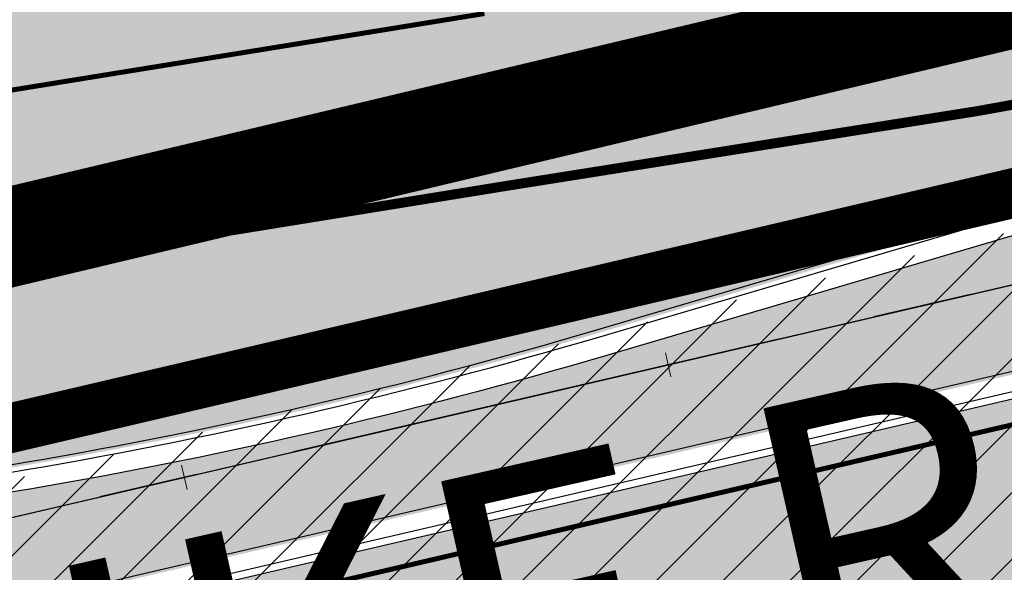
# Model space of a CAD drawing. Units: millimetres. Extents: x -511153 to 25189, y -6563528 to 13100.
# Drawn here: x 8562 to 8582, y 9774 to 9785 of the extents above; entities that cross this region are included whole.
import ezdxf

# ---------------------------------------------------------------- set-up
doc = ezdxf.new("R2010")
doc.units = ezdxf.units.MM
for name, pattern in [('CENTER', [16, 10, -2, 2, -2]), ('Tkm_921_50', [4, 1, -3]), ('Tkm_924_2', [4, 1, -3])]:
    doc.linetypes.add(name, pattern=pattern)
for name, color, linetype, lineweight in [('______MAANTEEAMETI_PLANEERING', 7, 'Continuous', 13), ('Level 1', 24, 'Continuous', 0), ('OPT-DP-ala', 129, 'CENTER', 9), ('OPT-kontakt-maatulundusmaa', 64, 'Continuous', 9), ('TL_telg_pk', 12, 'Continuous', 40)]:
    doc.layers.add(name, color=color, linetype=linetype, lineweight=lineweight)
for name, color, linetype in [('opt-uus hoone', 255, 'Continuous'), ('tee', 253, 'Continuous'), ('TL_katend_AB_JRT', 133, 'Continuous'), ('TL_katend_muldeserv', 34, 'Continuous'), ('TL_L_kattemärgistus', 7, 'Continuous'), ('TL_mulle_kraav', 5, 'Continuous'), ('TL_tee_äk_ST_10cm', 192, 'Continuous'), ('TL_telg_tee', 12, 'CENTER')]:
    doc.layers.add(name, color=color, linetype=linetype)
for name, color, linetype, true_color in [('TL_katend_AB_ST-1', 7, 'Continuous', 0xcbcbcb), ('TL_katend_AB_ST-1a', 7, 'Continuous', 0xcbcbcb), ('TL_katend_haljastus_muru', 7, 'Continuous', 0xe9ffa8), ('TL_tee_murukaitseriba', 7, 'Murukaitse', 0xb57e40), ('TL_tee_servajoon', 1, 'Continuous', 0xff0000)]:
    doc.layers.add(name, color=color, linetype=linetype, true_color=true_color)
doc.styles.add('romanc', font='romanc.shx')
doc.styles.add('RP_lines', font='swissl.ttf')
doc.styles.get("Standard").update_dxf_attribs({"font": 'arial.ttf'})
doc.linetypes.add('Murukaitse', pattern='A,0.4,["|",RP_lines,S=0.29,R=0,X=0,Y=-0.305],0', length=0.4)
doc.linetypes.add('PROJ_KRAAV5', pattern='A,0,-1.35,1,[">",romanc,S=1,R=0,X=-0.9520000000000001,Y=-0.429],-2.45,0', length=4.800000000000001)

# ---------------------------------------------------------------- blocks, each defined once
blk = doc.blocks.new('A$C081406f7')
at = {"layer": 'TL_katend_AB_JRT', "transparency": 33554687}
h = blk.add_hatch(color=256, dxfattribs=at)
h.dxf.hatch_style = 1
edge = h.paths.add_edge_path()
edge.add_line((1238.03755399806, 895.507727028802), (1236.573238190264, 895.8329641995952))
edge.add_arc((812.6538120446494, 989.9891250981018), 434.2499999985864, 278.42358354365007, 347.4773947864304, ccw=False)
edge.add_arc((966.0656855625566, -45.96326742041856), 613.0000000020066, 98.42358354406406, 103.1092081943174)
edge.add_line((827.0324824559502, 551.0616637477651), (818.9343210194493, 549.1757905371487))
edge.add_arc((753.8404723717831, 828.6964348163456), 286.9999994948129, 278.9447611017615, 283.1092081942477, ccw=False)
edge.add_arc((797.1422542578075, 553.583357302472), 8.499999972982454, 213.8656565551455, 278.94476124885875, ccw=False)
edge.add_arc((751.3486475009704, 522.8511579474434), 46.6499999998294, 33.86565664215939, 80.02617908076444)
edge.add_arc((767.3693766439101, 613.9527702359483), 45.84955418204962, 246.36187232451698, 260.02621233503993, ccw=False)
edge.add_arc((747.5822471051943, 568.7438330380246), 3.499999999808036, 66.36197162021725, 148.5176474908606)
edge.add_line((744.5974434057716, 570.5716587612405), (744.4117226545932, 570.2683804025874))
edge.add_arc((767.3694772499148, 613.9531991500407), 49.34999376957271, 242.2766531950009, 244.023942322641)
edge.add_line((745.7544007047545, 569.5886823488399), (745.8766449912218, 569.7883048802614))
edge.add_arc((747.5822471051943, 568.7438330380246), 2.000000000103188, 66.36197162043612, 148.517647481358, ccw=False)
edge.add_arc((767.3695055353455, 613.9531969800591), 47.34999680062581, 246.3619396387566, 260.026147109813)
edge.add_arc((751.3486474951496, 522.8511579390615), 45.150000008897, 27.125517666999883, 80.02617907527531, ccw=False)
edge.add_arc((801.6699142513098, 559.9189355196431), 19.35000019557606, 238.40627321629, 245.9109499611945)
edge.add_arc((751.3486473585945, 522.8511578729376), 46.65000016205802, 24.57761558553081, 27.67903173071565)
edge.add_line((792.6601932924241, 544.5209222389385), (792.7407693163259, 544.604107350111))
edge.add_arc((797.1422542715445, 553.5833573210984), 9.99999999262469, 243.8866438613974, 278.944761133879)
edge.add_arc((753.8404721090337, 828.6964359162375), 288.5000006254982, 278.944761119395, 283.1092081727512)
edge.add_line((819.2745326608419, 547.7148812180385), (827.3726943674264, 549.6007544901222))
edge.add_arc((966.0656855709385, -45.96326740831137), 611.4999999908547, 98.42358354425102, 103.10920818013199, ccw=False)
edge.add_arc((812.6538120339392, 989.989125110209), 435.7500000124755, 278.4235835458725, 347.4773947851821)
at = {"layer": 'TL_katend_AB_ST-1', "transparency": 33554687}
h = blk.add_hatch(color=256, dxfattribs=at)
h.dxf.hatch_style = 1
edge = h.paths.add_edge_path()
edge.add_arc((812.6538120451023, 989.9891250999317), 439.7499999994026, 329.1656911989991, 347.4773947862981, ccw=False)
edge.add_line((1190.24652635667, 764.5921317785978), (1195.734343631309, 758.1931613320485))
edge.add_arc((812.6538120377772, 989.9891251030349), 447.7500000072626, 328.8225317429508, 347.4773947864541)
edge.add_line((1249.752080455539, 892.9058296671137), (1241.942396150451, 894.640427907927))
edge = h.paths.add_edge_path()
edge.add_line((1188.507780290092, 746.650149484165), (1183.072854464524, 752.9874468091875))
edge.add_arc((812.6538120388068, 989.9891251101944), 439.7500000103236, 278.4235835436294, 327.38805567544057, ccw=False)
edge.add_arc((966.0656854923582, -45.96326703297018), 607.4999996094772, 98.42358354326451, 103.1092081977098)
edge.add_line((828.2799255345017, 545.7049963362515), (820.1817640931113, 543.8191231256351))
edge.add_arc((753.8404721696679, 828.6964354868924), 292.5000001918716, 280.09026339056476, 283.10920819885985, ccw=False)
edge.add_line((805.0863028849708, 540.7205424914137), (822.7900541730924, 532.6188185373321))
edge.add_line((822.7900541730924, 532.6188185373321), (830.8882156414911, 534.5046917553991))
edge.add_arc((966.0656856852402, -45.96326812357438), 596.000000716012, 99.46706994570133, 103.10920819206348, ccw=False)
edge.add_arc((851.5048620565321, 641.0506099481026), 100.4999999828919, 279.4670699351711, 286.4356530206747)
edge.add_line((879.9401659602299, 544.6572310859337), (899.0699530269485, 550.300370849669))
edge.add_arc((927.222318988468, 454.8661286644201), 99.50000146082442, 102.08444742120781, 106.43565301287401, ccw=False)
edge.add_arc((812.65381204593, 989.9891250999644), 447.7499999984702, 282.08444737342, 327.079786166336)
h = blk.add_hatch(color=256, dxfattribs=at)
h.dxf.hatch_style = 1
edge = h.paths.add_edge_path()
edge.add_line((1196.983061985928, 736.7676999820396), (1191.561169679044, 743.0897998064756))
edge.add_arc((812.6538120443074, 989.9891251036952), 452.2500000021672, 283.1092081985509, 326.9113850578304, ccw=False)
edge.add_line((915.2276556413854, 549.5249732006341), (823.8106894305674, 528.2360906545073))
edge.add_arc((835.2644850978231, 479.0521444799251), 50.49999996526179, 103.1092081791084, 155.5677165969354)
edge.add_line((789.2867221598281, 499.9398277336732), (798.0009802529821, 494.9672710699961))
edge.add_arc((842.6437354030804, 473.5832954468224), 49.50000000852642, 116.87964562231011, 154.4054790122661, ccw=False)
edge.add_arc((838.3486156379804, 482.056898387149), 39.99999997763854, 92.48955292311467, 116.8796456275964, ccw=False)
edge.add_line((836.6111266671214, 522.0191446989775), (844.8946291756583, 522.3792969817296))
edge.add_arc((843.5915124459461, 552.350981705822), 29.99999997352758, 272.4895529269176, 283.1092081983967)
edge.add_line((850.3957475043135, 523.1327958675101), (862.906383666792, 526.0462316861376))
edge.add_arc((858.3702269472997, 545.5250222981176), 20.00000003722888, 283.1092082027131, 296.6049414563149)
edge.add_line((867.3269510084065, 527.6427099313587), (872.4732636687113, 530.2203465104103))
edge.add_arc((890.3867117708505, 494.4557218458322), 40.00000000382734, 103.10920819777698, 116.6049414748284, ccw=False)
edge.add_line((881.3143983512418, 533.4133030017838), (917.0421183200087, 541.7334569692612))
edge.add_arc((812.6538120468613, 989.9891250999644), 460.2499999976965, 283.1092081976856, 326.6204763792586)
edge = h.paths.add_edge_path()
edge.add_line((1198.816542619141, 754.5992187419906), (1204.288065935136, 748.2192475739866))
edge.add_arc((812.6538117027994, 989.9891252693633), 460.2500003790936, 328.3114778691389, 335.3274117233778)
edge.add_line((1230.886665147613, 797.8658753791824), (1244.614416012657, 827.7497984310612))
edge.add_arc((965.1867085985814, 956.1102531653305), 307.5000000167066, 335.327411725308, 347.4773947855819)
edge.add_line((1265.371449063416, 889.4366331771016), (1254.243846521014, 892.3750294884667))
edge.add_arc((1196.159327722746, 905.2761020316011), 59.49999156966022, 346.6069864639154, 347.47739484970407, ccw=False)
edge.add_line((1254.041165231378, 891.4941615508869), (1243.598371243686, 847.636178823188))
edge.add_arc((1185.716525476373, 861.4181212092062), 59.50000004506361, 336.76205404729114, 346.6069865211772, ccw=False)
edge.add_arc((965.1867116221092, 956.1102518382158), 299.4999967151837, 335.32741171466205, 336.76205404770883, ccw=False)
edge.add_line((1237.344752080506, 831.0892574163154), (1223.617001217324, 801.2053343635052))
edge.add_arc((812.6538119418146, 989.9891251529698), 452.2500001153551, 328.6351261921537, 335.3274117241591, ccw=False)
at = {"layer": 'TL_katend_haljastus_muru', "transparency": 33554687}
h = blk.add_hatch(color=256, dxfattribs=at)
h.dxf.hatch_style = 1
edge = h.paths.add_edge_path()
edge.add_line((1243.063328972436, 847.7635749289766), (1253.506122960011, 891.6215576566756))
edge.add_arc((1196.159317539306, 905.2761043962091), 58.95000202393731, 346.6069865200353, 347.4773947664252)
edge.add_line((1253.706930728513, 892.4942831313238), (1276.790438730503, 996.4231962505728))
edge.add_arc((1375.436513572582, 974.5130521981046), 101.0499999710493, 159.5899725967606, 167.4773947881891, ccw=False)
edge.add_arc((1303.581058416632, 1045.735516730696), 42.62521708250623, 235.8831626722168, 237.58250136364802, ccw=False)
edge.add_arc((1276.868920122506, 1006.306809296831), 4.999999999939782, 55.88321067017176, 96.62189749593348)
edge.add_line((1276.292336159153, 1011.273453126661), (1274.60624751565, 1011.077712965198))
edge.add_arc((1223.635774937691, 1008.229305545799), 51.04999999654638, -12.522605214452483, 3.1985606929936807, ccw=False)
edge.add_line((1273.471322901431, 997.1604005051777), (1250.288996250718, 892.7865760354325))
edge.add_arc((812.6538120432524, 989.9891251018271), 448.3000000014578, 282.0844473736923, 347.4773947861269, ccw=False)
edge.add_arc((927.2223186838673, 454.8661297755316), 98.95000030985324, 102.0844473837559, 106.4356530253658)
edge.add_line((899.22556911828, 549.7728448966518), (880.0957820513286, 544.1297051319852))
edge.add_arc((851.5048620732268, 641.0506098754704), 101.0499999084114, 279.46706993886653, 286.43565302329694, ccw=False)
edge.add_arc((966.0656855388079, -45.96326741855592), 595.4499999966051, 99.46706994190885, 103.109208200479)
edge.add_line((831.0129598825006, 533.9690249990672), (822.9147984792944, 532.08315179497))
edge.add_arc((845.3574338270118, 435.711835344322), 98.9500000797451, 103.1092082037347, 116.9660135449817)
edge.add_arc((751.3486483646557, 522.8511579614133), 49.14999913702625, 0.33671003094440266, 1.2269163271724892, ccw=False)
edge.add_arc((805.4975462112343, 523.1692761359736), 4.999833155185809, 180.3355383773831, 221.4667302668821)
edge.add_line((801.7509694561595, 519.8584614023566), (802.9135309509002, 518.5428808871657))
edge.add_arc((835.2644851253135, 479.0521444464102), 51.0500000061528, 103.10920820280859, 129.3244582341293, ccw=False)
edge.add_line((823.6859451188939, 528.7717573968694), (915.102911330061, 550.0606399392709))
edge.add_arc((812.6538120447658, 989.9891250999644), 451.7000000001669, 283.1092081983146, 335.3274117287737)
edge.add_line((1223.117211835342, 801.4349221969023), (1236.844962685136, 831.3188452217728))
edge.add_arc((965.1867094995687, 956.1102527808398), 298.9499990373089, 335.3274117203287, 336.7620540418408)
edge.add_arc((1185.716525518801, 861.4181211972609), 58.95000000122639, 336.7620540398251, 346.606986522759)
h = blk.add_hatch(color=256, dxfattribs=at)
h.dxf.hatch_style = 1
edge = h.paths.add_edge_path()
edge.add_line((827.3726941925706, 549.6007544528693), (819.2745327240555, 547.714881233871))
edge.add_arc((753.8404716150835, 828.6964383739978), 288.5000031301612, 278.9447611404078, 283.109208170526, ccw=False)
edge.add_arc((797.1422542716609, 553.5833573061973), 9.999999977825247, 262.7163438422643, 278.9447611464947, ccw=False)
edge.add_arc((751.3486464108573, 522.8511574687436), 49.15000119009422, 22.43861369414691, 25.053011532906908, ccw=False)
edge.add_arc((801.6699141670251, 559.9189353343099), 18.94999999052705, 255.038056252985, 280.0902634015744)
edge.add_arc((753.8404724948341, 828.6964338449761), 291.9499985186087, 280.0902633834053, 283.1092082043326)
edge.add_line((820.0570197564084, 544.3547898605466), (828.1551812248072, 546.2406630776823))
edge.add_arc((966.0656855285633, -45.96326746605337), 608.0500000401004, 98.42358354063629, 103.1092081917813, ccw=False)
edge.add_arc((812.6538120425539, 989.9891250990331), 439.2000000018271, 278.423583543394, 347.4773947864418)
edge.add_line((1241.405480354675, 894.7596815368161), (1252.252717597992, 943.5972142443061))
edge.add_arc((1213.741211875458, 952.1509518325329), 39.44999999676814, 347.4773947846023, 360.9731280687087)
edge.add_line((1253.185522015672, 952.8209498142824), (1253.087769267848, 958.5758771495894))
edge.add_arc((1273.634805319714, 958.92488750536), 20.54999996946815, 174.0898635952401, 180.973128070792, ccw=False)
edge.add_line((1253.194036488188, 961.0408904170617), (1250.668868624023, 961.6017519775778))
edge.add_arc((1279.95518476062, 955.0970085654408), 29.99999999517376, 167.4773947854819, 181.8389063494777)
edge.add_arc((1215.988144735922, 953.0432830853388), 33.99999998826213, -12.522605217243381, 1.8389063515912767, ccw=False)
edge.add_line((1249.179303017445, 945.6712405513972), (1238.037553997594, 895.5077270297334))
edge.add_arc((812.6538120429032, 989.9891250971705), 435.7500000001749, 278.42358354334146, 347.4773947867064, ccw=False)
edge.add_arc((966.0656851880485, -45.96326574217528), 611.4999982846591, 98.42358353278287, 103.1092081973469)
at = {"layer": 'TL_katend_muldeserv', "transparency": 33554687, "flags": 128}
blk.add_lwpolyline([(797.0798128184397, 541.533248802647, 0.01012336774042802), (796.2860571630299, 543.369179607369, 0.06000797449853395), (798.7359464315232, 543.4580106530339, 0.01817282838653099), (819.3312346829334, 547.4713963512331), (827.4293961517978, 549.3572695674375, -0.02044774350896153), (876.5235440545948, 558.6926408428699, 0.310765706009171), (1238.281606632285, 895.453520834446), (1249.423355652136, 945.6170343561098, 0.06274606681196913), (1250.220505996142, 954.142347112298, -0.06274606680015674), (1250.912921258598, 961.5475457822904)], format="xyb", dxfattribs=at)
at = {"layer": 'TL_L_kattemärgistus', "const_width": 0.1, "flags": 128}
for points in [[(877.146127451444, 554.4884893326089, 0.02044774350886811), (828.3933294519084, 545.2180265728384)], [(867.9529343302129, 542.4125801874325, 0.03041555375557583), (879.7986967862817, 545.1368001364172)]]:
    blk.add_lwpolyline(points, format="xyb", dxfattribs=at)
at = {"layer": 'TL_L_kattemärgistus', "linetype": 'Tkm_924_2', "transparency": 33554687, "flags": 128}
blk.add_lwpolyline([(821.8828228310449, 536.5145766530186, 0.2, 0.2, 0), (829.9809842997929, 538.4004498710856, 0.2, 0.2, -0.02044774350886811), (878.1715589285595, 547.5640044948086, 0.2, 0.2, 0.01597489053477465), (906.2870044753654, 552.6501401299611, 0, 0, 0)], format="xyseb", dxfattribs=at)
at = {"layer": 'TL_L_kattemärgistus', "linetype": 'Tkm_921_50', "transparency": 33554687, "const_width": 0.1, "flags": 128}
blk.add_lwpolyline([(877.65884319006, 551.0262469137087, 0.02044774350886811), (829.1871568758506, 541.8092382214963)], format="xyb", dxfattribs=at)
at = {"layer": 'TL_L_kattemärgistus', "const_width": 0.1, "flags": 128}
for points in [[(879.7986967865145, 545.1368001354858), (898.928483853233, 550.7799398992211)], [(915.3410595541354, 549.0380034325644), (823.924093351583, 527.7491208910942)]]:
    blk.add_lwpolyline(points, dxfattribs=at)
at = {"layer": 'TL_mulle_kraav', "ltscale": 0.5, "flags": 128}
blk.add_lwpolyline([(823.3003718027612, 530.427454598248), (914.717338006827, 551.7163371387869, 0.288484798111755), (1251.948554165429, 892.4179739085957), (1278.095533006475, 1010.139556436799)], format="xyb", dxfattribs=at)
at = {"layer": 'TL_mulle_kraav', "linetype": 'PROJ_KRAAV5', "ltscale": 0.5, "flags": 128}
blk.add_lwpolyline([(823.3003718027612, 530.427454598248), (891.0974479209399, 546.2158147897571)], dxfattribs=at)
at = {"layer": 'TL_tee_murukaitseriba', "linetype": 'Murukaitse', "flags": 128}
for points in [[(1274.60624751565, 1011.077712965198, -0.06870432301098478), (1273.471322901081, 997.160400503315), (1250.288996250718, 892.7865760354325, -0.2933345712094268), (906.5068252736237, 551.6234080241993, 0.0189879977894572), (899.22556911828, 549.7728448966518), (880.0957820513286, 544.1297051319852, -0.03041555375566649), (868.1256390891504, 541.3768808748573, 0.01589316403489775), (831.0129599509528, 533.9690250148997), (822.9147984826704, 532.0831517959014, 0.06053550219675598), (800.4873791199643, 523.903562316671, 0.06053550219675598)], [(802.9135309509002, 518.5428808871657, -0.1148871080094115), (823.6859451206401, 528.7717573968694), (915.1029113268014, 550.0606399383396, 0.2318712510508496), (1223.117211822071, 801.4349221680313), (1236.844962685136, 831.3188452217728, 0.006259889772022957), (1239.884161797119, 838.1593662826344, 0.04298306332961917), (1243.063328972319, 847.7635749289766), (1253.506122960011, 891.6215576566756, 0.003797890763005368), (1253.706930725137, 892.4942831164226), (1276.790438730503, 996.4231962505728, -0.0344289655073098), (1280.730334467487, 1009.752832751721)], [(796.7774521847023, 541.6113872900605, 0.1097483462608301), (804.9899431994418, 541.2620356222615, 0.01317339366891661), (820.0570197564084, 544.3547898605466), (828.1551812248072, 546.2406630776823, -0.02044774350887462), (876.9923127304064, 555.5271620564163, 0.3107657060089399), (1241.405480354675, 894.7596815368161), (1252.252717597992, 943.5972142443061, 0.05895440418153254), (1253.185522015672, 952.8209498142824), (1253.087769267848, 958.5758771495894, -0.03004294086435156), (1253.194036488188, 961.0408904170617)]]:
    blk.add_lwpolyline(points, format="xyb", dxfattribs=at)
at = {"layer": 'TL_tee_servajoon', "flags": 128}
blk.add_lwpolyline([(798.6970758910757, 543.7049703281373, 0.01817282838656195), (819.2745327240555, 547.714881233871), (827.3726941930363, 549.6007544500753, -0.02044774350889433), (876.4869215018116, 558.9399438723922, 0.3107657060094743), (1238.03755399771, 895.5077270297334), (1249.179303017678, 945.6712405513972, 0.06274606681060192), (1249.9706347459, 954.1343247471377, -0.06274606680180465), (1250.668868624023, 961.6017519775778)], format="xyb", dxfattribs=at)
at = {"layer": 'TL_tee_äk_ST_10cm', "transparency": 33554687}
for p, q in [((879.9401659602299, 544.6572310859337), (899.0699530270649, 550.300370849669)), ((879.9826067123795, 544.5133603708819), (899.1123937792145, 550.1565001346171)), ((915.1936344610294, 549.6710641263053), (823.7766682548681, 528.3821815857664)), ((915.2276556363795, 549.5249731969088), (823.8106894302182, 528.2360906563699))]:
    blk.add_line(p, q, dxfattribs=at)
at = {"layer": 'TL_tee_äk_ST_10cm'}
for centre, radius in [((966.065685520065, -45.96326742693782), 607.6500000005022), ((966.065685553709, -45.96326741762459), 607.4999999980139)]:
    blk.add_arc(centre, radius, 98.42358354140147, 103.1092081952378, dxfattribs=at)
at = {"layer": 'TL_tee_äk_ST_10cm', "transparency": 33554687}
for centre, radius in [((851.5048620529706, 641.050609963946), 100.4999999991053), ((851.5048620555317, 641.050609963946), 100.6499999986806)]:
    blk.add_arc(centre, radius, 279.4670699347015, 286.4356530207404, dxfattribs=at)
at = {"layer": 'TL_telg_pk', "color": 12, "linetype": 'Continuous', "lineweight": 20}
for p, q in [((881.301350675174, 544.1912213182077), (881.41475459293, 543.7042515538633)), ((871.561955387122, 541.9231429640204), (871.6753593048779, 541.436173199676))]:
    blk.add_line(p, q, dxfattribs=at)
at = {"layer": 'TL_telg_tee', "transparency": 33554687}
blk.add_line((914.717338006827, 551.7163371387869), (676.9733559532324, 496.3513002209365), dxfattribs=at)
blk = doc.blocks.new('ringtee')
at = {"layer": 'TL_katend_AB_JRT', "transparency": 33554687}
h = blk.add_hatch(color=256, dxfattribs=at)
h.dxf.hatch_style = 1
edge = h.paths.add_edge_path()
edge.add_line((546191.9906364102, 6583318.37468783), (546190.5263206024, 6583318.699925001))
edge.add_arc((545766.6068944568, 6583412.856085899), 434.2499999985864, 278.42358354365007, 347.4773947864304, ccw=False)
edge.add_arc((545920.0187679747, 6582376.903693381), 613.0000000020066, 98.42358354406406, 103.1092081943174)
edge.add_line((545780.9855648681, 6582973.928624549), (545772.8874034316, 6582972.042751338))
edge.add_arc((545707.7935547839, 6583251.563395618), 286.9999994948129, 278.9447611017615, 283.1092081942477, ccw=False)
edge.add_arc((545751.0953366678, 6582976.450318099), 8.49999996870828, 213.865656536953, 278.94476126769223, ccw=False)
edge.add_arc((545705.3017299148, 6582945.71811875), 46.64999999734147, 33.86565664145494, 81.66303267075014)
edge.add_arc((545718.7136492588, 6583037.240230141), 45.84960245535123, 247.1937190917103, 261.6630640675576, ccw=False)
edge.add_arc((545699.5849273937, 6582991.748744538), 3.50000000076952, 67.19381282574767, 151.2623836694937)
edge.add_line((545696.5160199637, 6582993.431541968), (545696.4014566423, 6582993.222613537))
edge.add_arc((545718.7137302399, 6583037.240616707), 49.34999651672339, 243.1200181077078, 244.8635764453331)
edge.add_line((545697.7510846307, 6582992.564116785), (545697.8312660049, 6582992.71034307))
edge.add_arc((545699.584927393, 6582991.748744539), 1.999999999868374, 67.19381279871669, 151.2623836655055, ccw=False)
edge.add_arc((545718.7136492642, 6583037.240230167), 47.34960248180469, 247.193722067318, 261.6630630713058)
edge.add_arc((545705.3017299087, 6582945.718118742), 45.15000000667688, 27.12551766570442, 81.66303266432323, ccw=False)
edge.add_arc((545755.6229966634, 6582982.785896321), 19.35000019557606, 238.40627321629, 245.9109499611945)
edge.add_arc((545705.3017297707, 6582945.718118674), 46.65000016205802, 24.57761558553081, 27.67903173071565)
edge.add_line((545746.6132757046, 6582967.38788304), (545746.6938517285, 6582967.471068151))
edge.add_arc((545751.0953366837, 6582976.450318122), 9.99999999262469, 243.8866438613974, 278.944761133879)
edge.add_arc((545707.7935545212, 6583251.563396717), 288.5000006254982, 278.944761119395, 283.1092081727512)
edge.add_line((545773.227615073, 6582970.581842019), (545781.3257767796, 6582972.467715291))
edge.add_arc((545920.0187679831, 6582376.903693393), 611.4999999908547, 98.42358354425102, 103.10920818013199, ccw=False)
edge.add_arc((545766.6068944435, 6583412.856085914), 435.7500000156145, 278.4235835461518, 347.4773947848964)
at = {"layer": 'TL_katend_AB_ST-1a', "transparency": 33554687}
h = blk.add_hatch(color=256, dxfattribs=at)
h.dxf.hatch_style = 1
edge = h.paths.add_edge_path()
edge.add_line((546144.1996087688, 6583187.45909258), (546149.6874260434, 6583181.060122133))
edge.add_arc((545766.6068944498, 6583412.856085904), 447.750000007216, 328.8225317429885, 347.4773947864918)
edge.add_line((546203.7051628677, 6583315.772790468), (546226.8874895172, 6583420.146614933))
edge.add_arc((546177.5888573489, 6583431.096266345), 50.49999999709456, 347.4773947852817, 386.4918960126446)
edge.add_line((546222.7862292496, 6583453.622863358), (546213.8336821605, 6583449.167313178))
edge.add_arc((546169.5288351375, 6583427.091749016), 49.50000002823295, 1.2478321969928174, 26.485479360752777, ccw=False)
edge.add_arc((546179.0265822562, 6583427.298631079), 40.00000000104387, -23.142260488207796, 1.2478321913939112, ccw=False)
edge.add_line((546215.8078568693, 6583411.578012836), (546212.5492367356, 6583403.953872352))
edge.add_arc((546240.1351927521, 6583392.163408649), 30.00000006122118, 156.8577395175687, 167.477394769793)
edge.add_line((546210.8488765528, 6583398.668152084), (546208.0636770015, 6583386.128343915))
edge.add_arc((546227.5878877535, 6583381.791848307), 19.99999999097405, 167.4773947845191, 180.9731280710931)
edge.add_line((546207.5907723539, 6583381.452178861), (546207.6885251015, 6583375.697251525))
edge.add_arc((546167.6942942628, 6583375.017912635), 40.00000002136112, -12.52260520839701, 0.9731280661287087, ccw=False)
edge.add_line((546206.7427158064, 6583366.344921417), (546195.8954785627, 6583317.507388709))
edge.add_arc((545766.6068944572, 6583412.856085901), 439.7499999993973, 329.1656911989946, 347.4773947862936, ccw=False)
edge = h.paths.add_edge_path()
edge.add_line((546142.4608627022, 6583169.517110285), (546137.0259368767, 6583175.85440761))
edge.add_arc((545766.606894451, 6583412.856085911), 439.750000010313, 278.4235835436263, 327.3880556754374, ccw=False)
edge.add_arc((545920.0187679044, 6582376.903693768), 607.4999996094781, 98.4235835432534, 103.1092081976987)
edge.add_line((545782.2330079466, 6582968.571957137), (545774.1348465052, 6582966.686083927))
edge.add_arc((545707.7935545818, 6583251.563396288), 292.5000001918728, 280.0902633905611, 283.1092081988562, ccw=False)
edge.add_line((545759.0393852971, 6582963.587503293), (545776.7431365852, 6582955.485779339))
edge.add_line((545776.7431365852, 6582955.485779339), (545784.8412980536, 6582957.371652557))
edge.add_arc((545920.0187680974, 6582376.903692678), 596.0000007160089, 99.46706994570309, 103.10920819206541, ccw=False)
edge.add_arc((545805.4579444687, 6583063.917570749), 100.4999999828949, 279.4670699351435, 286.4356530206471)
edge.add_line((545833.8932483724, 6582967.524191887), (545853.0230354391, 6582973.167331651))
edge.add_arc((545881.1754014008, 6582877.733089466), 99.50000146083195, 102.08444742131132, 106.4356530129775, ccw=False)
edge.add_arc((545766.6068944581, 6583412.856085901), 447.7499999984702, 282.08444737342, 327.079786166336)
h = blk.add_hatch(color=256, dxfattribs=at)
h.dxf.hatch_style = 1
edge = h.paths.add_edge_path()
edge.add_line((546150.9361443981, 6583159.634660783), (546145.5142520912, 6583165.956760608))
edge.add_arc((545766.6068944564, 6583412.856085905), 452.2500000021703, 283.109208198552, 326.91138505783147, ccw=False)
edge.add_line((545869.1807380535, 6582972.391934002), (545777.7637718427, 6582951.103051456))
edge.add_arc((545789.21756751, 6582901.919105281), 50.4999999652531, 103.1092081791298, 155.5677165969562)
edge.add_line((545743.239804572, 6582922.806788535), (545751.9540626651, 6582917.834231871))
edge.add_arc((545796.5968178152, 6582896.450256248), 49.50000000852556, 116.8796456223073, 154.4054790122633, ccw=False)
edge.add_arc((545792.3016980501, 6582904.923859188), 39.99999997763854, 92.48955292311467, 116.8796456275964, ccw=False)
edge.add_line((545790.5642090793, 6582944.8861055), (545798.8477115878, 6582945.246257783))
edge.add_arc((545797.5445948581, 6582975.217942507), 29.99999997352773, 272.4895529269245, 283.1092081984035)
edge.add_line((545804.3488299164, 6582945.999756669), (545816.8594660789, 6582948.913192487))
edge.add_arc((545812.3233093594, 6582968.391983099), 20.0000000372226, 283.1092082028886, 296.6049414564896)
edge.add_line((545821.2800334205, 6582950.509670733), (545826.4263460808, 6582953.087307312))
edge.add_arc((545844.339794183, 6582917.322682647), 40.00000000383389, 103.109208197854, 116.6049414749053, ccw=False)
edge.add_line((545835.2674807634, 6582956.280263803), (545870.9952007321, 6582964.60041777))
edge.add_arc((545766.606894459, 6583412.856085901), 460.2499999976965, 283.1092081976856, 326.6204763792587)
edge = h.paths.add_edge_path()
edge.add_line((546152.7696250313, 6583177.466179543), (546158.2411483473, 6583171.086208375))
edge.add_arc((545766.606894115, 6583412.856086071), 460.2500003791007, 328.3114778691246, 335.3274117233635)
edge.add_line((546184.8397475597, 6583220.73283618), (546198.5674984248, 6583250.616759232))
edge.add_arc((545919.1397910108, 6583378.977213967), 307.5000000167227, 335.3274117252795, 347.4773947855535)
edge.add_line((546219.3245314755, 6583312.303593978), (546234.1642577781, 6583379.116516238))
edge.add_arc((546523.1225768469, 6583314.93638129), 295.9999997990482, 159.2114433405017, 167.4773947890833, ccw=False)
edge.add_line((546246.3931890224, 6583419.992774695), (546243.6226221519, 6583434.290524874))
edge.add_arc((546261.7062157226, 6583424.634767698), 20.50000007485497, 151.8999569875939, 157.2355727479837)
edge.add_arc((546523.1225783655, 6583314.936380703), 304.0000014271763, 157.235572761521, 159.2464256876744)
edge.add_arc((546237.9130797206, 6583423.012940389), 1.000000000492209, 164.3464273481531, 339.2464251579454, ccw=False)
edge.add_arc((546329.3895961065, 6583397.38001296), 96.00000009876072, 156.9861190316143, 164.3464267559336, ccw=False)
edge.add_line((546241.0302202182, 6583434.911609137), (546237.3447323801, 6583437.728409228))
edge.add_arc((546329.3895960797, 6583397.380012969), 100.5000000705359, 156.3294809093648, 167.4773947826503)
edge.add_line((546231.2804369385, 6583419.170903423), (546208.1969289331, 6583315.24199029))
edge.add_arc((546150.1124101349, 6583328.143062833), 59.49999156966476, 346.60698646393615, 347.47739484972476, ccw=False)
edge.add_line((546207.9942476435, 6583314.361122352), (546197.5514536558, 6583270.503139624))
edge.add_arc((546139.6696078886, 6583284.285082011), 59.50000004504979, 336.76205404712783, 346.6069865210138, ccw=False)
edge.add_arc((545919.1397940343, 6583378.97721264), 299.4999967151781, 335.32741171463545, 336.7620540476822, ccw=False)
edge.add_line((546191.2978344926, 6583253.956218217), (546177.5700836295, 6583224.072295165))
edge.add_arc((545766.606894354, 6583412.856085954), 452.2500001153521, 328.63512619214237, 335.3274117241478, ccw=False)
at = {"layer": 'TL_katend_haljastus_muru', "transparency": 33554687}
h = blk.add_hatch(color=256, dxfattribs=at)
h.dxf.hatch_style = 1
edge = h.paths.add_edge_path()
edge.add_line((546197.0164113846, 6583270.63053573), (546207.4592053721, 6583314.488518458))
edge.add_arc((546150.1123999514, 6583328.143065197), 58.95000202393731, 346.6069865200353, 347.4773947664252)
edge.add_line((546207.6600131406, 6583315.361243933), (546230.7435211426, 6583419.290157052))
edge.add_arc((546329.3895959847, 6583397.380012999), 101.0499999710493, 159.5899725967606, 167.4773947881891, ccw=False)
edge.add_arc((546257.5341408288, 6583468.602477532), 42.62521708250623, 235.8831626722168, 237.58250136364802, ccw=False)
edge.add_arc((546230.8220025346, 6583429.173770098), 4.999999999939782, 55.88321067017176, 96.62189749593348)
edge.add_line((546230.2454185713, 6583434.140413928), (546228.5593299278, 6583433.944673766))
edge.add_arc((546177.5888573498, 6583431.096266347), 51.04999999654638, -12.522605214452483, 3.1985606929936807, ccw=False)
edge.add_line((546227.4244053136, 6583420.027361306), (546204.2420786628, 6583315.653536837))
edge.add_arc((545766.6068944554, 6583412.856085903), 448.3000000014578, 282.0844473736923, 347.4773947861269, ccw=False)
edge.add_arc((545881.175401096, 6582877.733090577), 98.95000030985324, 102.0844473837559, 106.4356530253658)
edge.add_line((545853.1786515304, 6582972.639805698), (545834.0488644635, 6582966.996665933))
edge.add_arc((545805.4579444854, 6583063.917570677), 101.0499999084114, 279.46706993886653, 286.43565302329694, ccw=False)
edge.add_arc((545920.0187679509, 6582376.903693383), 595.4499999966051, 99.46706994190885, 103.109208200479)
edge.add_line((545784.9660422946, 6582956.8359858), (545776.8678808914, 6582954.950112596))
edge.add_arc((545799.3105162391, 6582858.578796146), 98.9500000797451, 103.1092082037347, 116.9660135449817)
edge.add_arc((545705.3017307768, 6582945.718118763), 49.14999913702625, 0.33671003094440266, 1.2269163271724892, ccw=False)
edge.add_arc((545759.4506286234, 6582946.036236937), 4.999833155185809, 180.3355383773831, 221.4667302668821)
edge.add_line((545755.7040518683, 6582942.725422204), (545756.866613363, 6582941.409841688))
edge.add_arc((545789.2175675374, 6582901.919105248), 51.0500000061528, 103.10920820280859, 129.3244582341293, ccw=False)
edge.add_line((545777.639027531, 6582951.638718198), (545869.0559937422, 6582972.92760074))
edge.add_arc((545766.6068944569, 6583412.856085901), 451.7000000001669, 283.1092081983146, 335.3274117287737)
edge.add_line((546177.0702942475, 6583224.301882998), (546190.7980450973, 6583254.185806023))
edge.add_arc((545919.1397919117, 6583378.977213582), 298.9499990373089, 335.3274117203287, 336.7620540418408)
edge.add_arc((546139.6696079309, 6583284.285081998), 58.95000000122639, 336.7620540398251, 346.606986522759)
h = blk.add_hatch(color=256, dxfattribs=at)
h.dxf.hatch_style = 1
edge = h.paths.add_edge_path()
edge.add_line((545781.3257766047, 6582972.467715254), (545773.2276151362, 6582970.581842035))
edge.add_arc((545707.7935540272, 6583251.563399175), 288.5000031301612, 278.9447611404078, 283.109208170526, ccw=False)
edge.add_arc((545751.0953366838, 6582976.450318107), 9.999999977825247, 262.7163438422643, 278.9447611464947, ccw=False)
edge.add_arc((545705.301728823, 6582945.71811827), 49.15000119009422, 22.43861369414691, 25.053011532906908, ccw=False)
edge.add_arc((545755.6229965792, 6582982.785896135), 18.94999999052705, 255.038056252985, 280.0902634015744)
edge.add_arc((545707.793554907, 6583251.563394646), 291.9499985186087, 280.0902633834053, 283.1092082043326)
edge.add_line((545774.0101021685, 6582967.221750662), (545782.1082636369, 6582969.107623879))
edge.add_arc((545920.0187679407, 6582376.903693335), 608.0500000401004, 98.42358354063629, 103.1092081917813, ccw=False)
edge.add_arc((545766.6068944547, 6583412.8560859), 439.2000000018271, 278.423583543394, 347.4773947864418)
edge.add_line((546195.3585627668, 6583317.626642338), (546206.2058000101, 6583366.464175045))
edge.add_arc((546167.6942942876, 6583375.017912634), 39.44999999676814, 347.4773947846023, 360.9731280687087)
edge.add_line((546207.1386044278, 6583375.687910615), (546207.04085168, 6583381.442837951))
edge.add_arc((546227.5878877318, 6583381.791848307), 20.54999996946815, 174.0898635952401, 180.973128070792, ccw=False)
edge.add_line((546207.1471189003, 6583383.907851218), (546204.6219510362, 6583384.468712779))
edge.add_arc((546233.9082671728, 6583377.963969367), 29.99999999517376, 167.4773947854819, 181.8389063494777)
edge.add_arc((546169.941227148, 6583375.910243887), 33.99999998826213, -12.522605217243381, 1.8389063515912767, ccw=False)
edge.add_line((546203.1323854296, 6583368.538201353), (546191.9906364097, 6583318.374687831))
edge.add_arc((545766.606894455, 6583412.856085898), 435.7500000001749, 278.42358354334146, 347.4773947867064, ccw=False)
edge.add_arc((545920.0187676002, 6582376.903695059), 611.4999982846591, 98.42358353278287, 103.1092081973469)

msp = doc.modelspace()

# ---------------------------------------------------------------- hatches: boundary and pattern name
at = {"layer": 'OPT-kontakt-maatulundusmaa'}
h = msp.add_hatch(dxfattribs=at)
h.set_pattern_fill('ANSI31', color=256, scale=0.3)
h.set_pattern_definition([(45, (0, 0), (-0.6735192090801865, 0.6735192090801865), [])])
h.paths.add_polyline_path([(8218.730452275597, 9631.387746153774), (8483.64045227563, 9692.567746154407), (8822.720452275606, 9450.94774615426), (8855.538374762446, 9475.140794095632), (8834.760448308663, 9504.872032631283), (8814.74588750013, 9534.987888752185), (8796.591182504273, 9560.354991971493), (8763.85865871496, 9609.054986980402), (8732.635314651516, 9654.423415675396), (8637.840452275583, 9794.52774615437), (8346.330452275573, 9722.127746153998), (8306.420452275657, 9716.177746153811), (8268.340321553771, 9715.841425911412), (8221.910452275648, 9701.207746154072), (8216.070452275564, 9692.037746154147)])

# ---------------------------------------------------------------- linework, layer by layer
at = {"layer": 'Level 1', "color": 36, "linetype": 'Continuous', "lineweight": 0, "const_width": 1, "flags": 128}
msp.add_lwpolyline([(8221.910452275648, 9701.207746154072), (8216.070452275564, 9692.037746154147), (8218.730452275597, 9631.387746153774), (8358.160452275648, 9663.957746154072), (8483.670452275657, 9692.477746154556), (8701.650452275639, 9537.117746154221), (8822.670452275657, 9450.927746153811), (8839.89045227563, 9463.677746153811), (8855.540452275653, 9475.137746153774), (8637.840452275583, 9794.52774615437), (8391.820452275564, 9736.797746153923), (8346.330452275573, 9722.127746153998), (8306.420452275657, 9716.177746153811), (8271.320452275564, 9715.867746154221), (8248.770452275634, 9711.667746154035)], close=True, dxfattribs=at)
at = {"layer": 'Level 1', "color": 36, "linetype": 'Continuous', "lineweight": 0, "flags": 128}
msp.add_lwpolyline([(8221.564375326794, 9701.171959706939), (8215.72437532671, 9692.001959707013), (8218.384375326743, 9631.35195970664), (8357.814375326794, 9663.921959706939), (8483.324375326803, 9692.441959707423), (8701.304375326785, 9537.081959707088), (8822.324375326803, 9450.891959706678), (8839.544375326775, 9463.641959706678), (8855.194375326799, 9475.10195970664), (8637.494375326729, 9794.491959707237), (8391.47437532671, 9736.76195970679), (8345.98437532672, 9722.091959706864), (8306.074375326803, 9716.141959706678), (8270.97437532671, 9715.831959707088), (8248.42437532678, 9711.631959706901)], close=True, dxfattribs=at)
at = {"layer": 'OPT-DP-ala', "ltscale": 1.5, "const_width": 2}
msp.add_lwpolyline([(8412.038929667266, 10076.72701544414), (8506.501079342986, 10000.75992861789), (8613.720932593413, 9928.600315779708), (8641.88198037814, 9909.359490262605), (8641.88198037814, 9909.359490262605), (8871.074765928515, 9994.973908555954), (8898.245259867126, 9971.400767092853), (8862.502172105324, 9931.780619238763), (8826.97752168305, 9891.746595580391), (8788.343414380175, 9856.554590931422), (8748.425589687966, 9831.845179673544), (8729.414477172268, 9823.700212711728), (8691.44638291754, 9811.480328010655), (8622.06803014009, 9794.903205521665), (8535.51941744176, 9774.273842325694), (8514.187590609847, 9862.320372639484), (8563.153887353332, 9880.219441672116), (8611.165537986515, 9898.254406557679), (8606.331600598602, 9905.582705064937), (8547.638480863261, 9946.111183221712), (8529.862531047507, 9958.453061827719), (8488.980033037795, 9985.960076256915), (8401.769207746896, 10056.20421898927)], dxfattribs=at)

# ---------------------------------------------------------------- block references
at = {"layer": '______MAANTEEAMETI_PLANEERING', "color": 9, "ltscale": 0.5, "true_color": 0xc7c8ca}
msp.add_blockref('A$C081406f7', (7693.615201684181, 9233.998264523587), dxfattribs=at)
at = {"layer": 'tee'}
msp.add_blockref('ringtee', (-537260.2522610456, -6573188.916721917), dxfattribs=at)

# ---------------------------------------------------------------- texts
at = {"layer": 'opt-uus hoone', "color": 0, "linetype": 'Continuous', "insert": (8485.188832435777, 9756.261708045575), "char_height": 6, "attachment_point": 1, "rotation": 12.783240156535614}
msp.add_mtext_dynamic_manual_height_columns('{\\fCalibri|b0|i0|c186|p34;PERSP. TALLINNA VÄIKE RINGTEE }', width=181.0597864789961, gutter_width=12.5, heights=[0], dxfattribs=at)

doc.saveas('drawing.dxf')
